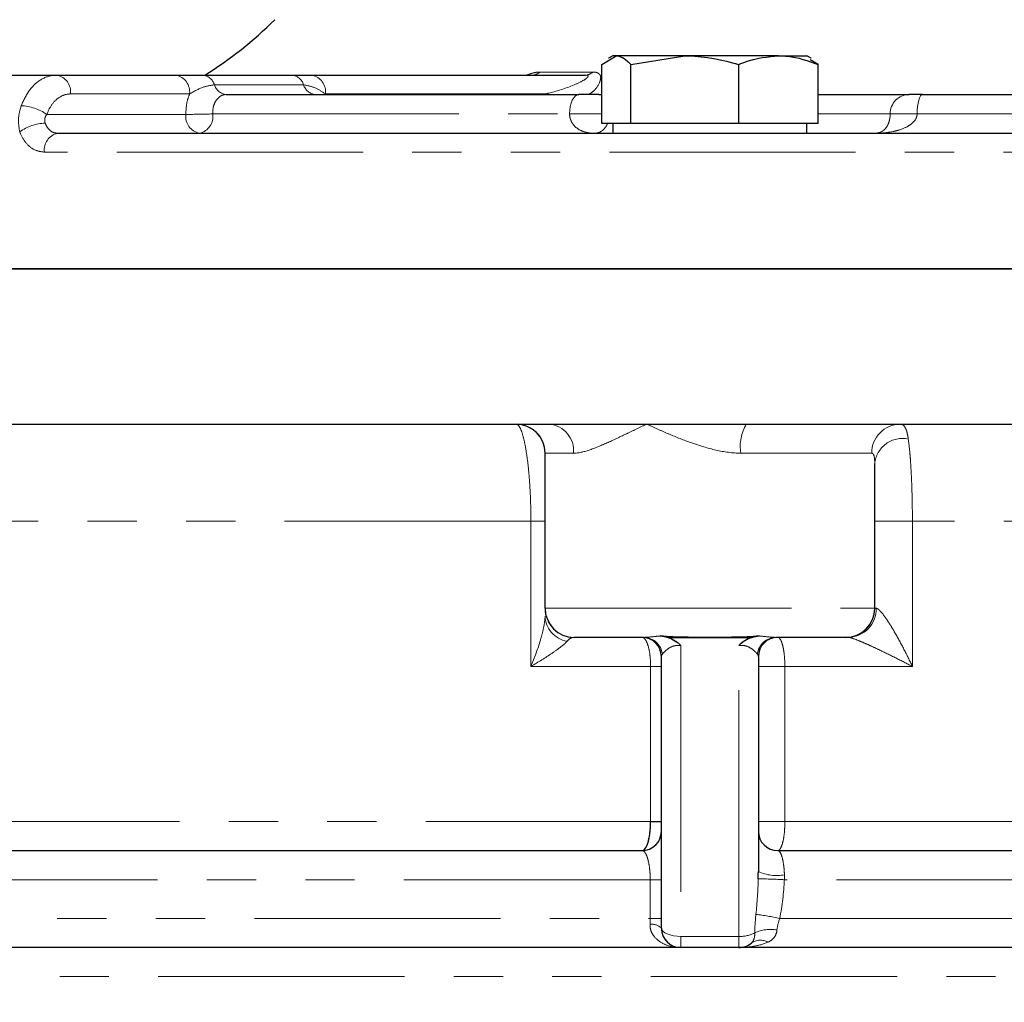
# Model space of a CAD drawing. Units: millimetres. Extents: x 6 to 413, y 7 to 291.
# Drawn here: x 266 to 292, y 182 to 207 of the extents above; entities that cross this region are included whole.
import ezdxf

# ---------------------------------------------------------------- set-up
doc = ezdxf.new("R2010")
doc.units = ezdxf.units.MM
doc.linetypes.add('PHANTOM', pattern=[12.7, 6.35, -1.27, 1.27, -1.27, 1.27, -1.27])
doc.styles.add('SLDTEXTSTYLE0', font='ISOCP3', dxfattribs={"width": 0.96})
doc.dimstyles.new('SLDDIMSTYLE1', dxfattribs={"dimtxt": 2.714532, "dimasz": 3.302, "dimexe": 0, "dimexo": 0.0625, "dimgap": 0.678633, "dimtad": 1, "dimdec": 1, "dimlfac": 2, "dimrnd": 1e-09, "dimzin": 12, "dimdsep": 46, "dimtxsty": 'SLDTEXTSTYLE0', "dimsah": 1, "dimcen": 0.09, "dimadec": 0, "dimazin": 3, "dimtfac": 1, "dimtdec": 1, "dimtofl": 0, "dimtmove": 0, "dimatfit": 3, "dimfxl": 1, "dimfrac": 2, "dimtolj": 1, "dimtzin": 12, "dimarcsym": 0})

# ---------------------------------------------------------------- blocks, each defined once
blk = doc.blocks.new('_D_7')
at = {"color": 7, "linetype": 'Continuous', "lineweight": 0}
for p, q in [((297.244, 279.499), (210.461, 279.499)), ((211.461, 279.499), (211.461, 117.649)), ((279.634, 117.649), (210.461, 117.649))]:
    blk.add_line(p, q, dxfattribs=at)
at = {"color": 7, "linetype": 'Continuous', "lineweight": 18}
for points in [[(211.461, 279.499), (210.953, 276.197), (211.969, 276.197)], [(211.461, 117.649), (211.969, 120.951), (210.953, 120.951)]]:
    blk.add_solid(points, dxfattribs=at)
at = {"color": 7, "linetype": 'Continuous', "lineweight": 18, "insert": (207.71, 194.305), "char_height": 2.9104, "attachment_point": 1, "rotation": 90, "style": 'SLDTEXTSTYLE0'}
blk.add_mtext('323,7', dxfattribs=at)

msp = doc.modelspace()

# ---------------------------------------------------------------- linework, layer by layer
at = {"color": 7, "linetype": 'Continuous', "lineweight": 25}
for p, q in [((281.209, 206.176), (281.582, 206.399)), ((281.497, 206.399), (281.386, 206.335)), ((281.582, 206.399), (281.497, 206.399)), ((283.35, 206.399), (281.582, 206.399)), ((281.956, 206.176), (283.35, 206.399)), ((285.765, 206.399), (283.35, 206.399)), ((285.765, 206.399), (286.497, 206.399)), ((286.608, 206.335), (286.497, 206.399)), ((281.209, 204.649), (281.209, 206.176)), ((281.956, 204.649), (281.956, 206.176)), ((284.744, 204.649), (284.744, 206.176)), ((286.785, 206.176), (286.585, 206.295)), ((286.785, 204.649), (286.785, 206.176)), ((265.782, 205.899), (267.159, 205.899)), ((267.159, 205.899), (270.228, 205.899)), ((270.915, 205.899), (273.216, 205.899)), ((273.732, 205.899), (280.793, 205.899)), ((271.528, 205.399), (280.619, 205.399)), ((281.131, 205.399), (280.619, 205.399)), ((281.131, 205.399), (281.209, 205.399)), ((286.785, 205.399), (289.134, 205.399)), ((289.481, 205.399), (289.134, 205.399)), ((289.481, 205.399), (300.501, 205.399)), ((281.582, 204.649), (281.209, 204.649)), ((281.497, 204.649), (281.497, 204.399)), ((281.956, 204.649), (281.582, 204.649)), ((283.35, 204.649), (281.956, 204.649)), ((284.744, 204.649), (283.35, 204.649)), ((285.765, 204.649), (284.744, 204.649)), ((286.785, 204.649), (285.765, 204.649)), ((286.497, 204.399), (286.497, 204.649)), ((267.18, 204.399), (300.474, 204.399)), ((354.961, 200.899), (249.961, 200.899)), ((249.961, 200.899), (302.461, 200.899)), ((253.958, 196.899), (279.861, 196.899)), ((279.861, 196.899), (282.371, 196.899)), ((282.371, 196.899), (284.936, 196.899)), ((284.936, 196.899), (319.987, 196.899)), ((279.747, 192.149), (279.747, 196.149)), ((288.247, 192.149), (288.247, 195.879)), ((282.296, 191.399), (280.497, 191.399)), ((282.912, 191.399), (283.997, 191.399)), ((283.997, 191.399), (285.081, 191.399)), ((287.497, 191.399), (285.696, 191.399)), ((287.571, 191.399), (287.497, 191.399)), ((282.746, 183.899), (282.746, 190.899)), ((285.246, 190.899), (285.246, 185.36)), ((282.469, 186.649), (282.746, 186.649)), ((260.592, 185.899), (282.246, 185.899)), ((285.746, 185.899), (319.176, 185.899)), ((283.246, 183.399), (261.954, 183.399)), ((284.746, 183.399), (283.246, 183.399)), ((320.176, 183.399), (284.746, 183.399))]:
    msp.add_line(p, q, dxfattribs=at)
at = {"color": 7, "linetype": 'PHANTOM', "lineweight": 18}
for p, q in [((281.209, 206.176), (281.582, 206.399)), ((281.497, 206.399), (281.386, 206.335)), ((281.582, 206.399), (281.497, 206.399)), ((283.35, 206.399), (281.582, 206.399)), ((281.956, 206.176), (283.35, 206.399)), ((285.765, 206.399), (283.35, 206.399)), ((285.765, 206.399), (286.497, 206.399)), ((286.608, 206.335), (286.497, 206.399)), ((281.209, 204.649), (281.209, 206.176)), ((281.956, 204.649), (281.956, 206.176)), ((284.744, 204.649), (284.744, 206.176)), ((286.785, 206.176), (286.585, 206.295)), ((286.785, 204.649), (286.785, 206.176)), ((265.782, 205.899), (267.159, 205.899)), ((267.159, 205.899), (270.228, 205.899)), ((270.915, 205.899), (273.216, 205.899)), ((273.732, 205.899), (280.793, 205.899)), ((279.613, 205.978), (280.978, 205.978)), ((273.522, 205.649), (271.221, 205.649)), ((270.581, 205.412), (267.513, 205.412)), ((271.528, 205.399), (280.619, 205.399)), ((279.759, 205.412), (274.086, 205.412)), ((281.131, 205.399), (280.619, 205.399)), ((281.131, 205.399), (281.209, 205.399)), ((286.785, 205.399), (289.134, 205.399)), ((289.481, 205.399), (289.134, 205.399)), ((289.481, 205.399), (300.501, 205.399)), ((266.9, 204.886), (270.486, 204.886)), ((271.177, 204.899), (280.38, 204.899)), ((288.645, 204.899), (289.339, 204.899)), ((289.339, 204.899), (300.496, 204.899)), ((281.582, 204.649), (281.209, 204.649)), ((281.497, 204.649), (281.497, 204.399)), ((281.956, 204.649), (281.582, 204.649)), ((283.35, 204.649), (281.956, 204.649)), ((284.744, 204.649), (283.35, 204.649)), ((285.765, 204.649), (284.744, 204.649)), ((286.785, 204.649), (285.765, 204.649)), ((286.497, 204.399), (286.497, 204.649)), ((267.18, 204.399), (300.474, 204.399)), ((300.455, 203.912), (266.84, 203.912)), ((354.961, 200.899), (249.961, 200.899)), ((249.961, 200.899), (302.461, 200.899)), ((253.958, 196.899), (279.861, 196.899)), ((279.861, 196.899), (282.371, 196.899)), ((282.371, 196.899), (284.936, 196.899)), ((284.936, 196.899), (319.987, 196.899)), ((280.481, 196.149), (279.747, 196.149)), ((279.747, 192.149), (279.747, 196.149)), ((288.17, 196.149), (284.795, 196.149)), ((288.247, 192.149), (288.247, 195.879)), ((279.382, 194.399), (263.4, 194.399)), ((279.382, 194.399), (279.747, 194.399)), ((279.382, 190.649), (279.382, 194.399)), ((289.218, 194.399), (288.247, 194.399)), ((315.705, 194.399), (289.218, 194.399)), ((289.218, 194.399), (289.218, 190.649)), ((279.747, 192.149), (288.247, 192.149)), ((288.247, 192.149), (288.284, 192.149)), ((282.296, 191.399), (280.497, 191.399)), ((282.912, 191.399), (283.997, 191.399)), ((283.246, 191.185), (283.246, 183.688)), ((283.997, 191.399), (285.081, 191.399)), ((284.746, 183.688), (284.746, 191.185)), ((287.497, 191.399), (285.696, 191.399)), ((287.571, 191.399), (287.497, 191.399)), ((282.746, 183.899), (282.746, 190.899)), ((285.246, 190.899), (285.246, 185.36)), ((282.469, 190.649), (279.382, 190.649)), ((282.469, 190.649), (282.746, 190.649)), ((282.469, 186.649), (282.469, 190.649)), ((285.246, 190.649), (285.93, 190.649)), ((285.93, 190.649), (285.93, 186.649)), ((289.218, 190.649), (285.93, 190.649)), ((263.972, 186.649), (282.469, 186.649)), ((282.469, 186.649), (282.746, 186.649)), ((285.246, 186.649), (285.93, 186.649)), ((285.93, 186.649), (318.993, 186.649)), ((260.592, 185.899), (282.246, 185.899)), ((285.746, 185.899), (319.176, 185.899)), ((282.458, 185.149), (259.208, 185.149)), ((282.458, 185.149), (282.746, 185.149)), ((282.458, 184.149), (282.458, 185.149)), ((319.007, 185.149), (285.916, 185.149)), ((259.552, 184.149), (282.458, 184.149)), ((282.458, 184.149), (282.746, 184.149)), ((285.797, 184.149), (319.126, 184.149)), ((283.246, 183.688), (284.746, 183.688)), ((283.246, 183.399), (283.246, 183.688)), ((284.746, 183.399), (284.746, 183.688)), ((283.246, 183.399), (261.954, 183.399)), ((284.746, 183.399), (283.246, 183.399)), ((320.176, 183.399), (284.746, 183.399)), ((339.623, 182.649), (265.299, 182.649))]:
    msp.add_line(p, q, dxfattribs=at)
at = {"color": 8, "linetype": 'PHANTOM', "lineweight": 18}
for p, q in [((279.613, 205.978), (280.978, 205.978)), ((273.522, 205.649), (271.221, 205.649)), ((270.581, 205.412), (267.513, 205.412)), ((279.759, 205.412), (274.086, 205.412)), ((279.762, 205.399), (279.759, 205.412)), ((279.762, 205.399), (279.759, 205.412)), ((266.9, 204.886), (270.486, 204.886)), ((271.177, 204.899), (280.38, 204.899)), ((280.38, 204.899), (281.209, 204.899)), ((280.38, 204.899), (281.209, 204.899)), ((286.785, 204.899), (288.645, 204.899)), ((286.785, 204.899), (288.645, 204.899)), ((288.645, 204.899), (289.339, 204.899)), ((289.339, 204.899), (300.496, 204.899)), ((300.455, 203.912), (266.84, 203.912)), ((280.481, 196.149), (279.747, 196.149)), ((288.17, 196.149), (284.795, 196.149)), ((279.382, 194.399), (263.4, 194.399)), ((279.382, 194.399), (279.747, 194.399)), ((279.382, 190.649), (279.382, 194.399)), ((289.218, 194.399), (288.247, 194.399)), ((315.705, 194.399), (289.218, 194.399)), ((289.218, 194.399), (289.218, 190.649)), ((279.747, 192.149), (288.247, 192.149)), ((288.247, 192.149), (288.284, 192.149)), ((283.246, 191.185), (283.246, 183.688)), ((284.746, 183.688), (284.746, 191.185)), ((282.469, 190.649), (279.382, 190.649)), ((282.469, 190.649), (282.746, 190.649)), ((282.469, 186.649), (282.469, 190.649)), ((285.246, 190.649), (285.93, 190.649)), ((285.93, 190.649), (285.93, 186.649)), ((289.218, 190.649), (285.93, 190.649)), ((263.972, 186.649), (282.469, 186.649)), ((285.246, 186.649), (285.93, 186.649)), ((285.93, 186.649), (318.993, 186.649)), ((282.458, 185.149), (259.208, 185.149)), ((282.458, 185.149), (282.746, 185.149)), ((282.458, 184.149), (282.458, 185.149)), ((319.007, 185.149), (285.916, 185.149)), ((259.552, 184.149), (282.458, 184.149)), ((282.458, 184.149), (282.746, 184.149)), ((285.797, 184.149), (319.126, 184.149)), ((283.246, 183.688), (284.746, 183.688)), ((283.246, 183.399), (283.246, 183.688)), ((284.746, 183.399), (284.746, 183.688)), ((339.623, 182.649), (265.299, 182.649))]:
    msp.add_line(p, q, dxfattribs=at)
at = {"color": 8, "linetype": 'PHANTOM', "lineweight": 18, "flags": 128}
for points in [[(280.38, 204.899), (280.385, 204.997), (280.398, 205.09), (280.42, 205.177), (280.45, 205.253), (280.486, 205.315), (280.528, 205.361), (280.572, 205.389), (280.619, 205.399)], [(281.131, 205.399), (281.184, 205.389), (281.209, 205.378)], [(281.131, 205.399), (281.184, 205.389), (281.209, 205.378)], [(289.481, 205.399), (289.454, 205.389), (289.427, 205.361), (289.403, 205.315), (289.381, 205.253), (289.363, 205.177), (289.35, 205.09), (289.342, 204.997), (289.339, 204.899)], [(282.746, 183.899), (282.756, 183.858), (282.784, 183.818), (282.831, 183.782), (282.893, 183.75), (282.969, 183.723), (283.055, 183.704), (283.149, 183.692), (283.246, 183.688)]]:
    msp.add_lwpolyline(points, dxfattribs=at)
at = {"color": 7, "linetype": 'PHANTOM', "lineweight": 18, "flags": 128}
for points in [[(280.38, 204.899), (280.385, 204.997), (280.398, 205.09), (280.42, 205.177), (280.45, 205.253), (280.486, 205.315), (280.528, 205.361), (280.572, 205.389), (280.619, 205.399)], [(289.481, 205.399), (289.454, 205.389), (289.427, 205.361), (289.403, 205.315), (289.381, 205.253), (289.363, 205.177), (289.35, 205.09), (289.342, 204.997), (289.339, 204.899)], [(282.746, 183.899), (282.756, 183.858), (282.784, 183.818), (282.831, 183.782), (282.893, 183.75), (282.969, 183.723), (283.055, 183.704), (283.149, 183.692), (283.246, 183.688)]]:
    msp.add_lwpolyline(points, dxfattribs=at)
at = {"color": 7, "linetype": 'Continuous', "lineweight": 25}
for centre, radius, start, end in [((265.706, 214.399), 10, 301.7883, 315), ((278.997, 196.149), 0.75, 0, 90), ((280.497, 192.149), 0.75, 180, 270), ((287.497, 192.149), 0.75, 270, 0), ((282.246, 190.899), 0.5, 0, 90), ((285.746, 190.899), 0.5, 90, 180), ((282.246, 186.399), 0.5, 270, 0), ((285.746, 186.399), 0.5, 180, 270), ((283.246, 183.899), 0.5, 180, 270), ((284.746, 183.899), 0.5, 270, 309.7148)]:
    msp.add_arc(centre, radius, start, end, dxfattribs=at)
at = {"color": 7, "linetype": 'PHANTOM', "lineweight": 18}
for centre, radius, start, end in [((265.706, 214.399), 10, 301.7883, 315), ((267.074, 205.465), 0.442, 353.0761, 78.8731), ((270.143, 205.465), 0.442, 353.0761, 78.8731), ((270.882, 205.546), 0.355, 16.9297, 84.6073), ((273.182, 205.546), 0.355, 16.9297, 84.6073), ((273.647, 205.465), 0.442, 353.0761, 78.8731), ((279.411, 206.197), 0.298, 271.0731, 312.7134), ((280.787, 206.17), 0.271, 271.4171, 314.8664), ((271.561, 205.752), 0.355, 196.9297, 264.6073), ((273.861, 205.752), 0.355, 196.9297, 264.6073), ((289.139, 204.904), 0.495, 90.6301, 180.6166), ((266.196, 203.897), 1.213, 54.5732, 87.8964), ((270.924, 204.833), 0.442, 173.0761, 258.8731), ((270.385, 228.482), 23.597, 270.2442, 271.924), ((270.739, 204.831), 0.444, 283.0588, 8.7913), ((266.912, 203.431), 1.232, 92.4479, 125.1687), ((267.275, 203.97), 0.439, 102.5672, 187.637), ((278.997, 196.149), 0.75, 0, 90), ((279.789, 196.208), 0.695, 355.1119, 84.088), ((285.899, 196.33), 1.119, 149.4355, 189.3016), ((288.913, 196.156), 0.743, 90.5288, 180.5192), ((288.964, 195.808), 0.721, 78.0946, 174.3675), ((280.497, 192.149), 0.75, 180, 270), ((280.435, 191.977), 0.689, 182.4121, 259.8235), ((287.497, 192.149), 0.75, 270, 0), ((287.552, 192.131), 0.732, 271.4825, 1.4095), ((282.246, 190.899), 0.5, 0, 90), ((282.287, 190.912), 0.487, 6.1861, 88.9716), ((285.705, 190.912), 0.487, 91.0326, 173.8047), ((285.746, 190.899), 0.5, 90, 180), ((282.246, 186.399), 0.5, 270, 0), ((285.746, 186.399), 0.5, 180, 270), ((285.711, 186.342), 1.086, 244.6465, 281.0227), ((285.138, 171.769), 13.402, 86.6739, 89.55), ((284.733, 179.687), 4.587, 76.5985, 84.3709), ((282.496, 183.643), 0.358, 45.5798, 96.6701), ((283.246, 183.899), 0.5, 180, 270), ((285.56, 182.914), 0.953, 79.9433, 115.1368), ((284.777, 184.526), 0.839, 267.9246, 296.7656), ((285.296, 183.201), 0.389, 59.995, 126.2333), ((284.746, 183.899), 0.5, 270, 309.7148)]:
    msp.add_arc(centre, radius, start, end, dxfattribs=at)
at = {"color": 8, "linetype": 'PHANTOM', "lineweight": 18}
for centre, radius, start, end in [((267.074, 205.465), 0.442, 353.0761, 78.8731), ((270.143, 205.465), 0.442, 353.0761, 78.8731), ((270.882, 205.546), 0.355, 16.9297, 84.6073), ((273.182, 205.546), 0.355, 16.9297, 84.6073), ((273.647, 205.465), 0.442, 353.0761, 78.8731), ((279.411, 206.197), 0.298, 271.0731, 312.7134), ((280.787, 206.17), 0.271, 271.4171, 314.8664), ((271.561, 205.752), 0.355, 196.9297, 264.6073), ((273.861, 205.752), 0.355, 196.9297, 264.6073), ((289.139, 204.904), 0.495, 90.6301, 180.6166), ((266.196, 203.897), 1.213, 54.5732, 87.8964), ((270.924, 204.833), 0.442, 173.0761, 258.8731), ((270.385, 228.482), 23.597, 270.2442, 271.924), ((270.739, 204.831), 0.444, 283.0588, 8.7913), ((266.912, 203.431), 1.232, 92.4479, 125.1687), ((267.275, 203.97), 0.439, 102.5672, 187.637), ((279.789, 196.208), 0.695, 355.1119, 84.088), ((285.899, 196.33), 1.119, 149.4355, 189.3016), ((288.913, 196.156), 0.743, 90.5288, 180.5192), ((288.964, 195.808), 0.721, 78.0946, 174.3675), ((280.435, 191.977), 0.689, 182.4121, 259.8235), ((287.552, 192.131), 0.732, 271.4825, 1.4095), ((282.287, 190.912), 0.487, 6.1861, 88.9716), ((285.705, 190.912), 0.487, 91.0326, 173.8047), ((285.711, 186.342), 1.086, 244.6465, 281.0227), ((285.138, 171.769), 13.402, 86.6739, 89.55), ((284.733, 179.687), 4.587, 76.5985, 84.3709), ((282.496, 183.643), 0.358, 45.5798, 96.6701), ((285.56, 182.914), 0.953, 79.9433, 115.1368), ((284.777, 184.526), 0.839, 267.9246, 296.7656), ((285.296, 183.201), 0.389, 59.995, 126.2333)]:
    msp.add_arc(centre, radius, start, end, dxfattribs=at)
for centre, start_param, end_param in [((283.246, 190.899), 2.82468, 3.141593), ((284.746, 190.899), 0, 0.317579)]:
    msp.add_ellipse(centre, major_axis=(0.5, 0), ratio=0.422618, start_param=start_param, end_param=end_param, dxfattribs=at)
at = {"color": 7, "linetype": 'PHANTOM', "lineweight": 18}
for centre, start_param, end_param in [((283.246, 190.899), 2.82468, 3.141593), ((284.746, 190.899), 0, 0.317579)]:
    msp.add_ellipse(centre, major_axis=(0.5, 0), ratio=0.422618, start_param=start_param, end_param=end_param, dxfattribs=at)
at = {"color": 7, "linetype": 'Continuous', "lineweight": 25}
for points, knots in [([(281.582, 206.399), (281.591, 206.399), (281.717, 206.396), (281.841, 206.282), (281.956, 206.176)], [0, 0, 0, 0, 0.070201, 1, 1, 1, 1]), ([(283.35, 206.399), (283.383, 206.399), (283.854, 206.396), (284.315, 206.282), (284.744, 206.176)], [0, 0, 0, 0, 0.0702006, 1, 1, 1, 1]), ([(284.744, 206.176), (284.814, 206.203), (285.147, 206.335), (285.492, 206.371), (285.765, 206.399)], [0, 0, 0, 0, 0.2110008, 1, 1, 1, 1]), ([(285.765, 206.399), (285.845, 206.397), (286.19, 206.386), (286.527, 206.267), (286.785, 206.176)], [0, 0, 0, 0, 0.231849, 1, 1, 1, 1]), ([(270.228, 205.899), (270.369, 205.899), (270.599, 205.899), (270.827, 205.899), (270.915, 205.899)], [0, 0, 0, 0, 0.6153077, 1, 1, 1, 1]), ([(273.216, 205.899), (273.299, 205.899), (273.467, 205.899), (273.644, 205.899), (273.732, 205.899)], [0, 0, 0, 0, 0.501044, 1, 1, 1, 1]), ([(283.997, 191.399), (283.785, 191.399), (283.57, 191.398), (283.144, 191.404), (282.931, 191.411), (282.719, 191.434)], [0, 0, 0, 0, 0.5, 0.5, 1, 1, 1, 1]), ([(285.274, 191.434), (285.063, 191.411), (284.849, 191.404), (284.423, 191.398), (284.21, 191.399), (283.997, 191.399)], [0, 0, 0, 0, 0.5, 0.5, 1, 1, 1, 1]), ([(282.912, 191.399), (282.977, 191.378), (283.038, 191.349), (283.151, 191.277), (283.202, 191.233), (283.246, 191.185)], [0, 0, 0, 0, 0.5, 0.5, 1, 1, 1, 1]), ([(285.081, 191.399), (285.016, 191.378), (284.955, 191.349), (284.842, 191.277), (284.791, 191.233), (284.746, 191.185)], [0, 0, 0, 0, 0.5, 0.5, 1, 1, 1, 1]), ([(282.246, 185.899), (282.275, 185.899), (282.304, 185.918), (282.358, 185.993), (282.382, 186.047), (282.413, 186.151), (282.422, 186.189), (282.439, 186.27), (282.446, 186.314), (282.463, 186.451), (282.469, 186.549), (282.469, 186.649)], [0, 0, 0, 0, 0.25, 0.25, 0.5, 0.5, 0.625, 0.625, 0.75, 0.75, 1, 1, 1, 1])]:
    msp.add_open_spline(points, degree=3, knots=knots, dxfattribs=at)
at = {"color": 7, "linetype": 'PHANTOM', "lineweight": 18}
for points, knots in [([(281.582, 206.399), (281.591, 206.399), (281.717, 206.396), (281.841, 206.282), (281.956, 206.176)], [0, 0, 0, 0, 0.070201, 1, 1, 1, 1]), ([(283.35, 206.399), (283.383, 206.399), (283.854, 206.396), (284.315, 206.282), (284.744, 206.176)], [0, 0, 0, 0, 0.0702006, 1, 1, 1, 1]), ([(284.744, 206.176), (284.814, 206.203), (285.147, 206.335), (285.492, 206.371), (285.765, 206.399)], [0, 0, 0, 0, 0.2110008, 1, 1, 1, 1]), ([(285.765, 206.399), (285.845, 206.397), (286.19, 206.386), (286.527, 206.267), (286.785, 206.176)], [0, 0, 0, 0, 0.231849, 1, 1, 1, 1]), ([(266.241, 205.11), (266.306, 205.25), (266.435, 205.532), (266.741, 205.804), (266.995, 205.894), (267.136, 205.898), (267.159, 205.899)], [0, 0, 0, 0, 0.312961, 0.62593, 0.938861, 1, 1, 1, 1]), ([(270.228, 205.899), (270.369, 205.899), (270.599, 205.899), (270.827, 205.899), (270.915, 205.899)], [0, 0, 0, 0, 0.6153077, 1, 1, 1, 1]), ([(273.216, 205.899), (273.299, 205.899), (273.467, 205.899), (273.644, 205.899), (273.732, 205.899)], [0, 0, 0, 0, 0.501044, 1, 1, 1, 1]), ([(279.759, 205.412), (279.787, 205.419), (280.063, 205.488), (280.437, 205.608), (280.755, 205.766), (280.853, 205.847), (280.86, 205.883), (280.833, 205.897), (280.806, 205.898), (280.793, 205.899)], [0, 0, 0, 0, 0.055945, 0.548716, 0.771047, 0.883922, 0.946807, 0.973827, 1, 1, 1, 1]), ([(271.221, 205.649), (271.125, 205.634), (270.908, 205.599), (270.698, 205.479), (270.581, 205.412)], [0, 0, 0, 0, 0.444088, 1, 1, 1, 1]), ([(274.086, 205.412), (273.998, 205.471), (273.822, 205.59), (273.622, 205.629), (273.522, 205.649)], [0, 0, 0, 0, 0.497392, 1, 1, 1, 1]), ([(267.513, 205.412), (267.497, 205.412), (267.403, 205.409), (267.232, 205.349), (267.028, 205.167), (266.943, 204.98), (266.9, 204.886)], [0, 0, 0, 0, 0.061143, 0.3740798, 0.6870407, 1, 1, 1, 1]), ([(270.486, 204.886), (270.49, 204.999), (270.498, 205.185), (270.558, 205.348), (270.581, 205.412)], [0, 0, 0, 0, 0.607598, 1, 1, 1, 1]), ([(271.528, 205.399), (271.5, 205.397), (271.432, 205.39), (271.33, 205.33), (271.241, 205.217), (271.183, 205.067), (271.179, 204.955), (271.177, 204.899)], [0, 0, 0, 0, 0.142507, 0.357047, 0.571321, 0.785609, 1, 1, 1, 1]), ([(266.202, 204.438), (266.184, 204.548), (266.147, 204.777), (266.209, 204.996), (266.241, 205.11)], [0, 0, 0, 0, 0.478887, 1, 1, 1, 1]), ([(266.9, 204.886), (266.884, 204.86), (266.861, 204.825), (266.845, 204.759), (266.845, 204.709), (266.856, 204.673), (266.859, 204.662)], [0, 0, 0, 0, 0.392875, 0.547571, 0.867682, 1, 1, 1, 1]), ([(281.021, 204.399), (281.019, 204.399), (280.921, 204.399), (280.798, 204.416), (280.63, 204.486), (280.536, 204.549), (280.455, 204.647), (280.414, 204.721), (280.387, 204.809), (280.38, 204.867), (280.38, 204.898), (280.38, 204.899)], [0, 0, 0, 0, 0.00432, 0.366445, 0.468803, 0.68821, 0.769558, 0.868838, 0.927161, 0.99868, 1, 1, 1, 1]), ([(289.339, 204.899), (289.339, 204.898), (289.339, 204.867), (289.327, 204.809), (289.279, 204.721), (289.205, 204.647), (289.062, 204.549), (288.898, 204.486), (288.612, 204.416), (288.408, 204.399), (288.249, 204.399), (288.247, 204.399)], [0, 0, 0, 0, 0.00132, 0.072839, 0.131162, 0.230442, 0.31179, 0.531197, 0.633555, 0.99568, 1, 1, 1, 1]), ([(288.247, 204.399), (288.248, 204.399), (288.311, 204.399), (288.389, 204.414), (288.494, 204.485), (288.546, 204.544), (288.596, 204.637), (288.622, 204.708), (288.641, 204.808), (288.645, 204.865), (288.645, 204.898), (288.645, 204.899)], [0, 0, 0, 0, 0.004583, 0.373829, 0.473989, 0.685762, 0.728523, 0.863213, 0.918065, 0.9986, 1, 1, 1, 1]), ([(266.859, 204.662), (266.863, 204.652), (266.885, 204.594), (266.944, 204.502), (267.052, 204.415), (267.137, 204.404), (267.18, 204.399)], [0, 0, 0, 0, 0.061526, 0.37407, 0.686864, 1, 1, 1, 1]), ([(266.84, 203.912), (266.757, 203.923), (266.591, 203.945), (266.375, 204.117), (266.256, 204.302), (266.21, 204.419), (266.202, 204.438)], [0, 0, 0, 0, 0.313691, 0.626775, 0.938716, 1, 1, 1, 1]), ([(279.382, 194.399), (279.382, 194.571), (279.379, 194.739), (279.368, 195.07), (279.36, 195.234), (279.339, 195.542), (279.326, 195.688), (279.296, 195.962), (279.279, 196.087), (279.242, 196.313), (279.222, 196.415), (279.181, 196.589), (279.159, 196.662), (279.114, 196.78), (279.09, 196.825), (279.044, 196.884), (279.021, 196.899), (278.997, 196.899)], [0, 0, 0, 0, 0.125, 0.125, 0.25, 0.25, 0.375, 0.375, 0.5, 0.5, 0.625, 0.625, 0.75, 0.75, 0.875, 0.875, 1, 1, 1, 1]), ([(280.481, 196.149), (280.605, 196.149), (280.739, 196.181), (281.027, 196.276), (281.182, 196.341), (281.501, 196.483), (281.666, 196.562), (281.922, 196.685), (282.01, 196.727), (282.187, 196.812), (282.277, 196.855), (282.371, 196.899)], [0, 0, 0, 0, 0.25, 0.25, 0.5, 0.5, 0.75, 0.75, 0.875, 0.875, 1, 1, 1, 1]), ([(284.795, 196.149), (284.579, 196.149), (284.365, 196.181), (283.942, 196.276), (283.731, 196.341), (283.326, 196.483), (283.129, 196.562), (282.84, 196.685), (282.745, 196.727), (282.556, 196.812), (282.464, 196.855), (282.371, 196.899)], [0, 0, 0, 0, 0.25, 0.25, 0.5, 0.5, 0.75, 0.75, 0.875, 0.875, 1, 1, 1, 1]), ([(288.906, 196.899), (288.958, 196.899), (289.001, 196.866), (289.053, 196.768), (289.068, 196.727), (289.093, 196.631), (289.104, 196.576), (289.113, 196.513)], [0, 0, 0, 0, 0.5, 0.5, 0.75, 0.75, 1, 1, 1, 1]), ([(289.113, 196.513), (289.128, 196.401), (289.143, 196.269), (289.162, 196.042), (289.168, 195.96), (289.179, 195.791), (289.184, 195.702), (289.194, 195.52), (289.198, 195.425), (289.205, 195.229), (289.208, 195.127), (289.215, 194.821), (289.218, 194.612), (289.218, 194.399)], [0, 0, 0, 0, 0.25, 0.25, 0.375, 0.375, 0.5, 0.5, 0.625, 0.625, 0.75, 0.75, 1, 1, 1, 1]), ([(288.247, 195.879), (288.247, 195.921), (288.246, 195.959), (288.24, 196.026), (288.236, 196.055), (288.217, 196.124), (288.198, 196.149), (288.17, 196.149)], [0, 0, 0, 0, 0.25, 0.25, 0.5, 0.5, 1, 1, 1, 1]), ([(279.747, 191.948), (279.747, 191.857), (279.732, 191.756), (279.689, 191.545), (279.66, 191.435), (279.561, 191.104), (279.477, 190.875), (279.382, 190.649)], [0, 0, 0, 0, 0.25, 0.25, 0.5, 0.5, 1, 1, 1, 1]), ([(288.284, 192.149), (288.297, 192.149), (288.313, 192.142), (288.349, 192.116), (288.369, 192.098), (288.431, 192.033), (288.474, 191.977), (288.56, 191.857), (288.602, 191.792), (288.686, 191.659), (288.727, 191.589), (288.848, 191.379), (288.926, 191.235), (289.076, 190.943), (289.148, 190.796), (289.218, 190.649)], [0, 0, 0, 0, 0.0625, 0.0625, 0.125, 0.125, 0.25, 0.25, 0.375, 0.375, 0.5, 0.5, 0.75, 0.75, 1, 1, 1, 1]), ([(282.296, 191.399), (282.349, 191.399), (282.411, 191.404), (282.553, 191.418), (282.632, 191.427), (282.719, 191.434)], [0, 0, 0, 0, 0.5, 0.5, 1, 1, 1, 1]), ([(283.997, 191.399), (283.785, 191.399), (283.57, 191.398), (283.144, 191.404), (282.931, 191.411), (282.719, 191.434)], [0, 0, 0, 0, 0.5, 0.5, 1, 1, 1, 1]), ([(285.274, 191.434), (285.063, 191.411), (284.849, 191.404), (284.423, 191.398), (284.21, 191.399), (283.997, 191.399)], [0, 0, 0, 0, 0.5, 0.5, 1, 1, 1, 1]), ([(285.274, 191.434), (285.361, 191.426), (285.44, 191.418), (285.582, 191.404), (285.644, 191.399), (285.696, 191.399)], [0, 0, 0, 0, 0.5, 0.5, 1, 1, 1, 1]), ([(280.314, 191.298), (280.274, 191.252), (280.215, 191.202), (280.08, 191.096), (280.003, 191.041), (279.759, 190.876), (279.575, 190.762), (279.382, 190.649)], [0, 0, 0, 0, 0.25, 0.25, 0.5, 0.5, 1, 1, 1, 1]), ([(280.497, 191.399), (280.466, 191.399), (280.435, 191.391), (280.374, 191.358), (280.343, 191.333), (280.314, 191.298)], [0, 0, 0, 0, 0.5, 0.5, 1, 1, 1, 1]), ([(282.469, 190.649), (282.469, 190.699), (282.467, 190.748), (282.461, 190.844), (282.457, 190.892), (282.44, 191.029), (282.423, 191.112), (282.392, 191.216), (282.381, 191.247), (282.357, 191.301), (282.344, 191.324), (282.317, 191.361), (282.303, 191.375), (282.275, 191.394), (282.261, 191.399), (282.246, 191.399)], [0, 0, 0, 0, 0.125, 0.125, 0.25, 0.25, 0.5, 0.5, 0.625, 0.625, 0.75, 0.75, 0.875, 0.875, 1, 1, 1, 1]), ([(283.246, 191.185), (283.214, 191.19), (283.182, 191.192), (283.118, 191.189), (283.088, 191.183), (283.034, 191.168), (283.009, 191.157), (282.965, 191.135), (282.944, 191.122), (282.889, 191.085), (282.858, 191.058), (282.807, 191.008), (282.786, 190.984), (282.771, 190.965)], [0, 0, 0, 0, 0.125, 0.125, 0.25, 0.25, 0.375, 0.375, 0.5, 0.5, 0.75, 0.75, 1, 1, 1, 1]), ([(282.912, 191.399), (282.977, 191.378), (283.038, 191.349), (283.151, 191.277), (283.202, 191.233), (283.246, 191.185)], [0, 0, 0, 0, 0.5, 0.5, 1, 1, 1, 1]), ([(285.081, 191.399), (285.016, 191.378), (284.955, 191.349), (284.842, 191.277), (284.791, 191.233), (284.746, 191.185)], [0, 0, 0, 0, 0.5, 0.5, 1, 1, 1, 1]), ([(285.221, 190.965), (285.206, 190.984), (285.186, 191.008), (285.135, 191.058), (285.104, 191.085), (285.03, 191.135), (284.986, 191.159), (284.904, 191.183), (284.874, 191.189), (284.811, 191.192), (284.779, 191.19), (284.746, 191.185)], [0, 0, 0, 0, 0.25, 0.25, 0.5, 0.5, 0.75, 0.75, 0.875, 0.875, 1, 1, 1, 1]), ([(285.746, 191.399), (285.77, 191.399), (285.794, 191.38), (285.827, 191.324), (285.838, 191.301), (285.858, 191.247), (285.867, 191.215), (285.884, 191.146), (285.892, 191.108), (285.905, 191.027), (285.911, 190.983), (285.925, 190.847), (285.93, 190.749), (285.93, 190.649)], [0, 0, 0, 0, 0.25, 0.25, 0.375, 0.375, 0.5, 0.5, 0.625, 0.625, 0.75, 0.75, 1, 1, 1, 1]), ([(287.571, 191.399), (287.583, 191.399), (287.602, 191.396), (287.649, 191.383), (287.678, 191.373), (287.77, 191.34), (287.839, 191.312), (287.982, 191.252), (288.055, 191.219), (288.203, 191.152), (288.277, 191.117), (288.499, 191.012), (288.645, 190.941), (288.935, 190.795), (289.077, 190.722), (289.218, 190.649)], [0, 0, 0, 0, 0.0625, 0.0625, 0.125, 0.125, 0.25, 0.25, 0.375, 0.375, 0.5, 0.5, 0.75, 0.75, 1, 1, 1, 1]), ([(282.246, 185.899), (282.275, 185.899), (282.304, 185.918), (282.358, 185.993), (282.382, 186.047), (282.413, 186.151), (282.422, 186.189), (282.439, 186.27), (282.446, 186.314), (282.463, 186.451), (282.469, 186.549), (282.469, 186.649)], [0, 0, 0, 0, 0.25, 0.25, 0.5, 0.5, 0.625, 0.625, 0.75, 0.75, 1, 1, 1, 1]), ([(285.93, 186.649), (285.93, 186.599), (285.929, 186.55), (285.924, 186.454), (285.921, 186.406), (285.907, 186.27), (285.893, 186.187), (285.859, 186.049), (285.838, 185.993), (285.805, 185.937), (285.794, 185.923), (285.77, 185.904), (285.758, 185.899), (285.746, 185.899)], [0, 0, 0, 0, 0.125, 0.125, 0.25, 0.25, 0.5, 0.5, 0.75, 0.75, 0.875, 0.875, 1, 1, 1, 1]), ([(282.458, 185.149), (282.458, 185.206), (282.456, 185.261), (282.45, 185.368), (282.445, 185.42), (282.426, 185.564), (282.408, 185.646), (282.378, 185.742), (282.367, 185.77), (282.345, 185.818), (282.333, 185.837), (282.297, 185.884), (282.272, 185.899), (282.246, 185.899)], [0, 0, 0, 0, 0.125, 0.125, 0.25, 0.25, 0.5, 0.5, 0.625, 0.625, 0.75, 0.75, 1, 1, 1, 1]), ([(285.746, 185.899), (285.766, 185.899), (285.785, 185.886), (285.822, 185.832), (285.84, 185.792), (285.872, 185.685), (285.885, 185.618), (285.902, 185.5), (285.907, 185.457), (285.914, 185.369), (285.917, 185.324), (285.919, 185.276)], [0, 0, 0, 0, 0.25, 0.25, 0.5, 0.5, 0.75, 0.75, 0.875, 0.875, 1, 1, 1, 1]), ([(282.454, 183.999), (282.451, 183.95), (282.457, 183.903), (282.483, 183.811), (282.504, 183.768), (282.579, 183.651), (282.649, 183.588), (282.804, 183.491), (282.889, 183.456), (283.064, 183.41), (283.156, 183.399), (283.246, 183.399)], [0, 0, 0, 0, 0.125, 0.125, 0.25, 0.25, 0.5, 0.5, 0.75, 0.75, 1, 1, 1, 1]), ([(285.726, 183.853), (285.722, 183.811), (285.712, 183.773), (285.685, 183.706), (285.668, 183.677), (285.605, 183.599), (285.552, 183.564), (285.49, 183.537)], [0, 0, 0, 0, 0.25, 0.25, 0.5, 0.5, 1, 1, 1, 1]), ([(285.49, 183.537), (285.37, 183.486), (285.247, 183.453), (284.997, 183.409), (284.871, 183.399), (284.746, 183.399)], [0, 0, 0, 0, 0.5, 0.5, 1, 1, 1, 1]), ([(285.066, 183.514), (285.097, 183.54), (285.119, 183.575), (285.148, 183.664), (285.155, 183.717), (285.155, 183.777)], [0, 0, 0, 0, 0.5, 0.5, 1, 1, 1, 1]), ([(265.299, 182.649), (265.641, 181.518), (265.961, 180.357), (266.4, 178.569), (266.539, 177.964), (266.801, 176.741), (266.923, 176.126), (267.26, 174.27), (267.446, 173.017), (267.66, 171.115), (267.72, 170.477), (267.818, 169.194), (267.855, 168.547), (267.88, 167.899)], [0, 0, 0, 0, 0.25, 0.25, 0.375, 0.375, 0.5, 0.5, 0.75, 0.75, 0.875, 0.875, 1, 1, 1, 1])]:
    msp.add_open_spline(points, degree=3, knots=knots, dxfattribs=at)
at = {"color": 8, "linetype": 'PHANTOM', "lineweight": 18}
for points, knots in [([(266.241, 205.11), (266.306, 205.25), (266.435, 205.532), (266.741, 205.804), (266.995, 205.894), (267.136, 205.898), (267.159, 205.899)], [0, 0, 0, 0, 0.312961, 0.62593, 0.938861, 1, 1, 1, 1]), ([(279.278, 205.899), (279.317, 205.914), (279.415, 205.952), (279.531, 205.975), (279.595, 205.977), (279.613, 205.978)], [0, 0, 0, 0, 0.318696, 0.808068, 1, 1, 1, 1]), ([(279.278, 205.899), (279.317, 205.914), (279.415, 205.952), (279.531, 205.975), (279.595, 205.977), (279.613, 205.978)], [0, 0, 0, 0, 0.318696, 0.808068, 1, 1, 1, 1]), ([(279.759, 205.412), (279.787, 205.419), (280.063, 205.488), (280.437, 205.608), (280.755, 205.766), (280.853, 205.847), (280.86, 205.883), (280.833, 205.897), (280.806, 205.898), (280.793, 205.899)], [0, 0, 0, 0, 0.055945, 0.548716, 0.771047, 0.883922, 0.946807, 0.973827, 1, 1, 1, 1]), ([(280.978, 205.978), (280.988, 205.978), (281.041, 205.977), (281.125, 205.954), (281.193, 205.876), (281.17, 205.713), (281.066, 205.528), (280.912, 205.425), (280.872, 205.399)], [0, 0, 0, 0, 0.0274687, 0.1406596, 0.2820832, 0.4969593, 0.8718512, 1, 1, 1, 1]), ([(280.978, 205.978), (280.988, 205.978), (281.041, 205.977), (281.125, 205.954), (281.193, 205.876), (281.17, 205.713), (281.066, 205.528), (280.912, 205.425), (280.872, 205.399)], [0, 0, 0, 0, 0.0274687, 0.1406596, 0.2820832, 0.4969593, 0.8718512, 1, 1, 1, 1]), ([(271.221, 205.649), (271.125, 205.634), (270.908, 205.599), (270.698, 205.479), (270.581, 205.412)], [0, 0, 0, 0, 0.444088, 1, 1, 1, 1]), ([(274.086, 205.412), (273.998, 205.471), (273.822, 205.59), (273.622, 205.629), (273.522, 205.649)], [0, 0, 0, 0, 0.497392, 1, 1, 1, 1]), ([(267.513, 205.412), (267.497, 205.412), (267.403, 205.409), (267.232, 205.349), (267.028, 205.167), (266.943, 204.98), (266.9, 204.886)], [0, 0, 0, 0, 0.061143, 0.3740798, 0.6870407, 1, 1, 1, 1]), ([(270.486, 204.886), (270.49, 204.999), (270.498, 205.185), (270.558, 205.348), (270.581, 205.412)], [0, 0, 0, 0, 0.607598, 1, 1, 1, 1]), ([(271.528, 205.399), (271.5, 205.397), (271.432, 205.39), (271.33, 205.33), (271.241, 205.217), (271.183, 205.067), (271.179, 204.955), (271.177, 204.899)], [0, 0, 0, 0, 0.142507, 0.357047, 0.571321, 0.785609, 1, 1, 1, 1]), ([(266.202, 204.438), (266.184, 204.548), (266.147, 204.777), (266.209, 204.996), (266.241, 205.11)], [0, 0, 0, 0, 0.478887, 1, 1, 1, 1]), ([(266.9, 204.886), (266.884, 204.86), (266.861, 204.825), (266.845, 204.759), (266.845, 204.709), (266.856, 204.673), (266.859, 204.662)], [0, 0, 0, 0, 0.392875, 0.547571, 0.867682, 1, 1, 1, 1]), ([(281.021, 204.399), (281.019, 204.399), (280.921, 204.399), (280.798, 204.416), (280.63, 204.486), (280.536, 204.549), (280.455, 204.647), (280.414, 204.721), (280.387, 204.809), (280.38, 204.867), (280.38, 204.898), (280.38, 204.899)], [0, 0, 0, 0, 0.00432, 0.366445, 0.468803, 0.68821, 0.769558, 0.868838, 0.927161, 0.99868, 1, 1, 1, 1]), ([(289.339, 204.899), (289.339, 204.898), (289.339, 204.867), (289.327, 204.809), (289.279, 204.721), (289.205, 204.647), (289.062, 204.549), (288.898, 204.486), (288.612, 204.416), (288.408, 204.399), (288.249, 204.399), (288.247, 204.399)], [0, 0, 0, 0, 0.00132, 0.072839, 0.131162, 0.230442, 0.31179, 0.531197, 0.633555, 0.99568, 1, 1, 1, 1]), ([(288.247, 204.399), (288.248, 204.399), (288.311, 204.399), (288.389, 204.414), (288.494, 204.485), (288.546, 204.544), (288.596, 204.637), (288.622, 204.708), (288.641, 204.808), (288.645, 204.865), (288.645, 204.898), (288.645, 204.899)], [0, 0, 0, 0, 0.004583, 0.373829, 0.473989, 0.685762, 0.728523, 0.863213, 0.918065, 0.9986, 1, 1, 1, 1]), ([(266.859, 204.662), (266.863, 204.652), (266.885, 204.594), (266.944, 204.502), (267.052, 204.415), (267.137, 204.404), (267.18, 204.399)], [0, 0, 0, 0, 0.061526, 0.37407, 0.686864, 1, 1, 1, 1]), ([(281.354, 204.649), (281.35, 204.637), (281.342, 204.612), (281.303, 204.546), (281.251, 204.485), (281.149, 204.415), (281.076, 204.399), (281.021, 204.399), (281.021, 204.399)], [0, 0, 0, 0, 0.0478, 0.10369, 0.380484, 0.511395, 0.99401, 1, 1, 1, 1]), ([(281.354, 204.649), (281.35, 204.637), (281.342, 204.612), (281.303, 204.546), (281.251, 204.485), (281.149, 204.415), (281.076, 204.399), (281.021, 204.399), (281.021, 204.399)], [0, 0, 0, 0, 0.0478, 0.10369, 0.380484, 0.511395, 0.99401, 1, 1, 1, 1]), ([(266.84, 203.912), (266.757, 203.923), (266.591, 203.945), (266.375, 204.117), (266.256, 204.302), (266.21, 204.419), (266.202, 204.438)], [0, 0, 0, 0, 0.313691, 0.626775, 0.938716, 1, 1, 1, 1]), ([(279.382, 194.399), (279.382, 194.571), (279.379, 194.739), (279.368, 195.07), (279.36, 195.234), (279.339, 195.542), (279.326, 195.688), (279.296, 195.962), (279.279, 196.087), (279.242, 196.313), (279.222, 196.415), (279.181, 196.589), (279.159, 196.662), (279.114, 196.78), (279.09, 196.825), (279.044, 196.884), (279.021, 196.899), (278.997, 196.899)], [0, 0, 0, 0, 0.125, 0.125, 0.25, 0.25, 0.375, 0.375, 0.5, 0.5, 0.625, 0.625, 0.75, 0.75, 0.875, 0.875, 1, 1, 1, 1]), ([(280.481, 196.149), (280.605, 196.149), (280.739, 196.181), (281.027, 196.276), (281.182, 196.341), (281.501, 196.483), (281.666, 196.562), (281.922, 196.685), (282.01, 196.727), (282.187, 196.812), (282.277, 196.855), (282.371, 196.899)], [0, 0, 0, 0, 0.25, 0.25, 0.5, 0.5, 0.75, 0.75, 0.875, 0.875, 1, 1, 1, 1]), ([(284.795, 196.149), (284.579, 196.149), (284.365, 196.181), (283.942, 196.276), (283.731, 196.341), (283.326, 196.483), (283.129, 196.562), (282.84, 196.685), (282.745, 196.727), (282.556, 196.812), (282.464, 196.855), (282.371, 196.899)], [0, 0, 0, 0, 0.25, 0.25, 0.5, 0.5, 0.75, 0.75, 0.875, 0.875, 1, 1, 1, 1]), ([(288.906, 196.899), (288.958, 196.899), (289.001, 196.866), (289.053, 196.768), (289.068, 196.727), (289.093, 196.631), (289.104, 196.576), (289.113, 196.513)], [0, 0, 0, 0, 0.5, 0.5, 0.75, 0.75, 1, 1, 1, 1]), ([(289.113, 196.513), (289.128, 196.401), (289.143, 196.269), (289.162, 196.042), (289.168, 195.96), (289.179, 195.791), (289.184, 195.702), (289.194, 195.52), (289.198, 195.425), (289.205, 195.229), (289.208, 195.127), (289.215, 194.821), (289.218, 194.612), (289.218, 194.399)], [0, 0, 0, 0, 0.25, 0.25, 0.375, 0.375, 0.5, 0.5, 0.625, 0.625, 0.75, 0.75, 1, 1, 1, 1]), ([(288.247, 195.879), (288.247, 195.921), (288.246, 195.959), (288.24, 196.026), (288.236, 196.055), (288.217, 196.124), (288.198, 196.149), (288.17, 196.149)], [0, 0, 0, 0, 0.25, 0.25, 0.5, 0.5, 1, 1, 1, 1]), ([(279.747, 191.948), (279.747, 191.857), (279.732, 191.756), (279.689, 191.545), (279.66, 191.435), (279.561, 191.104), (279.477, 190.875), (279.382, 190.649)], [0, 0, 0, 0, 0.25, 0.25, 0.5, 0.5, 1, 1, 1, 1]), ([(288.284, 192.149), (288.297, 192.149), (288.313, 192.142), (288.349, 192.116), (288.369, 192.098), (288.431, 192.033), (288.474, 191.977), (288.56, 191.857), (288.602, 191.792), (288.686, 191.659), (288.727, 191.589), (288.848, 191.379), (288.926, 191.235), (289.076, 190.943), (289.148, 190.796), (289.218, 190.649)], [0, 0, 0, 0, 0.0625, 0.0625, 0.125, 0.125, 0.25, 0.25, 0.375, 0.375, 0.5, 0.5, 0.75, 0.75, 1, 1, 1, 1]), ([(282.296, 191.399), (282.349, 191.399), (282.411, 191.404), (282.553, 191.418), (282.632, 191.427), (282.719, 191.434)], [0, 0, 0, 0, 0.5, 0.5, 1, 1, 1, 1]), ([(285.274, 191.434), (285.361, 191.426), (285.44, 191.418), (285.582, 191.404), (285.644, 191.399), (285.696, 191.399)], [0, 0, 0, 0, 0.5, 0.5, 1, 1, 1, 1]), ([(280.314, 191.298), (280.274, 191.252), (280.215, 191.202), (280.08, 191.096), (280.003, 191.041), (279.759, 190.876), (279.575, 190.762), (279.382, 190.649)], [0, 0, 0, 0, 0.25, 0.25, 0.5, 0.5, 1, 1, 1, 1]), ([(280.497, 191.399), (280.466, 191.399), (280.435, 191.391), (280.374, 191.358), (280.343, 191.333), (280.314, 191.298)], [0, 0, 0, 0, 0.5, 0.5, 1, 1, 1, 1]), ([(282.469, 190.649), (282.469, 190.699), (282.467, 190.748), (282.461, 190.844), (282.457, 190.892), (282.44, 191.029), (282.423, 191.112), (282.392, 191.216), (282.381, 191.247), (282.357, 191.301), (282.344, 191.324), (282.317, 191.361), (282.303, 191.375), (282.275, 191.394), (282.261, 191.399), (282.246, 191.399)], [0, 0, 0, 0, 0.125, 0.125, 0.25, 0.25, 0.5, 0.5, 0.625, 0.625, 0.75, 0.75, 0.875, 0.875, 1, 1, 1, 1]), ([(283.246, 191.185), (283.214, 191.19), (283.182, 191.192), (283.118, 191.189), (283.088, 191.183), (283.034, 191.168), (283.009, 191.157), (282.965, 191.135), (282.944, 191.122), (282.889, 191.085), (282.858, 191.058), (282.807, 191.008), (282.786, 190.984), (282.771, 190.965)], [0, 0, 0, 0, 0.125, 0.125, 0.25, 0.25, 0.375, 0.375, 0.5, 0.5, 0.75, 0.75, 1, 1, 1, 1]), ([(285.221, 190.965), (285.206, 190.984), (285.186, 191.008), (285.135, 191.058), (285.104, 191.085), (285.03, 191.135), (284.986, 191.159), (284.904, 191.183), (284.874, 191.189), (284.811, 191.192), (284.779, 191.19), (284.746, 191.185)], [0, 0, 0, 0, 0.25, 0.25, 0.5, 0.5, 0.75, 0.75, 0.875, 0.875, 1, 1, 1, 1]), ([(285.746, 191.399), (285.77, 191.399), (285.794, 191.38), (285.827, 191.324), (285.838, 191.301), (285.858, 191.247), (285.867, 191.215), (285.884, 191.146), (285.892, 191.108), (285.905, 191.027), (285.911, 190.983), (285.925, 190.847), (285.93, 190.749), (285.93, 190.649)], [0, 0, 0, 0, 0.25, 0.25, 0.375, 0.375, 0.5, 0.5, 0.625, 0.625, 0.75, 0.75, 1, 1, 1, 1]), ([(287.571, 191.399), (287.583, 191.399), (287.602, 191.396), (287.649, 191.383), (287.678, 191.373), (287.77, 191.34), (287.839, 191.312), (287.982, 191.252), (288.055, 191.219), (288.203, 191.152), (288.277, 191.117), (288.499, 191.012), (288.645, 190.941), (288.935, 190.795), (289.077, 190.722), (289.218, 190.649)], [0, 0, 0, 0, 0.0625, 0.0625, 0.125, 0.125, 0.25, 0.25, 0.375, 0.375, 0.5, 0.5, 0.75, 0.75, 1, 1, 1, 1]), ([(285.93, 186.649), (285.93, 186.599), (285.929, 186.55), (285.924, 186.454), (285.921, 186.406), (285.907, 186.27), (285.893, 186.187), (285.859, 186.049), (285.838, 185.993), (285.805, 185.937), (285.794, 185.923), (285.77, 185.904), (285.758, 185.899), (285.746, 185.899)], [0, 0, 0, 0, 0.125, 0.125, 0.25, 0.25, 0.5, 0.5, 0.75, 0.75, 0.875, 0.875, 1, 1, 1, 1]), ([(282.458, 185.149), (282.458, 185.206), (282.456, 185.261), (282.45, 185.368), (282.445, 185.42), (282.426, 185.564), (282.408, 185.646), (282.378, 185.742), (282.367, 185.77), (282.345, 185.818), (282.333, 185.837), (282.297, 185.884), (282.272, 185.899), (282.246, 185.899)], [0, 0, 0, 0, 0.125, 0.125, 0.25, 0.25, 0.5, 0.5, 0.625, 0.625, 0.75, 0.75, 1, 1, 1, 1]), ([(285.746, 185.899), (285.766, 185.899), (285.785, 185.886), (285.822, 185.832), (285.84, 185.792), (285.872, 185.685), (285.885, 185.618), (285.902, 185.5), (285.907, 185.457), (285.914, 185.369), (285.917, 185.324), (285.919, 185.276)], [0, 0, 0, 0, 0.25, 0.25, 0.5, 0.5, 0.75, 0.75, 0.875, 0.875, 1, 1, 1, 1]), ([(282.454, 183.999), (282.451, 183.95), (282.457, 183.903), (282.483, 183.811), (282.504, 183.768), (282.579, 183.651), (282.649, 183.588), (282.804, 183.491), (282.889, 183.456), (283.064, 183.41), (283.156, 183.399), (283.246, 183.399)], [0, 0, 0, 0, 0.125, 0.125, 0.25, 0.25, 0.5, 0.5, 0.75, 0.75, 1, 1, 1, 1]), ([(285.726, 183.853), (285.722, 183.811), (285.712, 183.773), (285.685, 183.706), (285.668, 183.677), (285.605, 183.599), (285.552, 183.564), (285.49, 183.537)], [0, 0, 0, 0, 0.25, 0.25, 0.5, 0.5, 1, 1, 1, 1]), ([(285.49, 183.537), (285.37, 183.486), (285.247, 183.453), (284.997, 183.409), (284.871, 183.399), (284.746, 183.399)], [0, 0, 0, 0, 0.5, 0.5, 1, 1, 1, 1]), ([(285.066, 183.514), (285.097, 183.54), (285.119, 183.575), (285.148, 183.664), (285.155, 183.717), (285.155, 183.777)], [0, 0, 0, 0, 0.5, 0.5, 1, 1, 1, 1]), ([(265.299, 182.649), (265.641, 181.518), (265.961, 180.357), (266.4, 178.569), (266.539, 177.964), (266.801, 176.741), (266.923, 176.126), (267.26, 174.27), (267.446, 173.017), (267.66, 171.115), (267.72, 170.477), (267.818, 169.194), (267.855, 168.547), (267.88, 167.899)], [0, 0, 0, 0, 0.25, 0.25, 0.375, 0.375, 0.5, 0.5, 0.75, 0.75, 0.875, 0.875, 1, 1, 1, 1])]:
    msp.add_open_spline(points, degree=3, knots=knots, dxfattribs=at)
at = {"color": 7, "linetype": 'Continuous', "lineweight": 25}
for points in [[(282.719, 191.434), (282.784, 191.427), (282.848, 191.414), (282.912, 191.399)], [(285.081, 191.399), (285.145, 191.414), (285.209, 191.427), (285.274, 191.434)], [(285.244, 185.171), (285.245, 185.234), (285.246, 185.297), (285.246, 185.36)]]:
    msp.add_open_spline(points, degree=3, dxfattribs=at)
at = {"color": 7, "linetype": 'PHANTOM', "lineweight": 18}
for points in [[(282.719, 191.434), (282.784, 191.427), (282.848, 191.414), (282.912, 191.399)], [(285.081, 191.399), (285.145, 191.414), (285.209, 191.427), (285.274, 191.434)], [(285.244, 185.171), (285.245, 185.234), (285.246, 185.297), (285.246, 185.36)], [(285.183, 184.252), (285.216, 184.556), (285.236, 184.863), (285.244, 185.171)], [(285.916, 185.149), (285.902, 184.813), (285.861, 184.479), (285.797, 184.149)], [(285.919, 185.276), (285.921, 185.234), (285.919, 185.192), (285.916, 185.149)], [(282.454, 183.999), (282.457, 184.048), (282.458, 184.098), (282.458, 184.149)], [(285.155, 183.777), (285.155, 183.931), (285.166, 184.089), (285.183, 184.252)], [(285.797, 184.149), (285.763, 184.047), (285.736, 183.949), (285.726, 183.853)]]:
    msp.add_open_spline(points, degree=3, dxfattribs=at)
at = {"color": 8, "linetype": 'PHANTOM', "lineweight": 18}
for points in [[(285.183, 184.252), (285.216, 184.556), (285.236, 184.863), (285.244, 185.171)], [(285.916, 185.149), (285.902, 184.813), (285.861, 184.479), (285.797, 184.149)], [(285.919, 185.276), (285.921, 185.234), (285.919, 185.192), (285.916, 185.149)], [(282.454, 183.999), (282.457, 184.048), (282.458, 184.098), (282.458, 184.149)], [(285.155, 183.777), (285.155, 183.931), (285.166, 184.089), (285.183, 184.252)], [(285.797, 184.149), (285.763, 184.047), (285.736, 183.949), (285.726, 183.853)]]:
    msp.add_open_spline(points, degree=3, dxfattribs=at)

# ---------------------------------------------------------------- dimensions: what is measured, and where the dimension line sits
at = {"color": 7, "linetype": 'Continuous', "lineweight": 18}
dim = msp.add_linear_dim(base=(211.461, 117.649), p1=(298.244, 279.499), p2=(280.634, 117.649), angle=90, dimstyle='SLDDIMSTYLE1', dxfattribs=at)
dim.commit()
dim.dimension.update_dxf_attribs({"geometry": '_D_7', "text_midpoint": (211.461, 198.574), "dimtype": 160})

doc.saveas('drawing.dxf')
